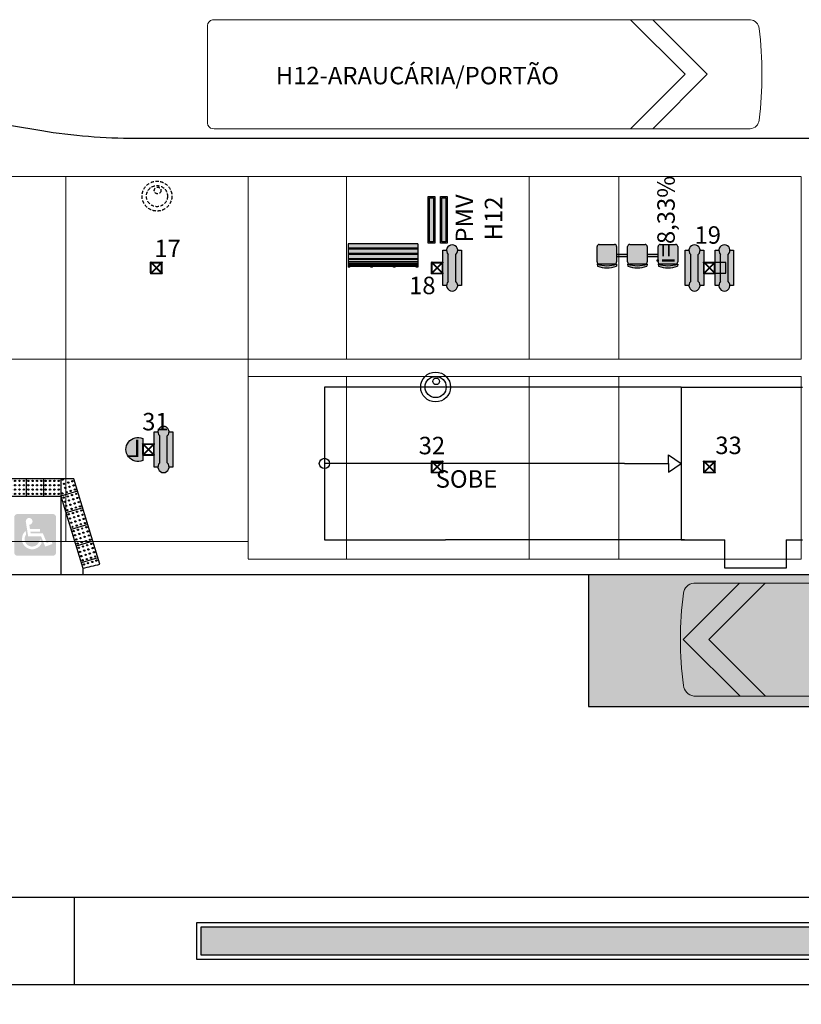
# Model space of a CAD drawing. Units: millimetres. Extents: x 213265 to 256297, y 82928 to 119032.
# Drawn here: x 217471 to 219262, y 89043 to 91299 of the extents above; entities that cross this region are included whole.
import ezdxf

# ---------------------------------------------------------------- set-up
doc = ezdxf.new("R2010")
doc.units = ezdxf.units.MM
doc.header["$LTSCALE"] = 30
doc.linetypes.add('DASHED2', pattern=[0.375, 0.25, -0.125])
doc.layers.get('0').update_dxf_attribs({"linetype": 'CONTINUOUS'})
for name, color, linetype in [('#comunicação visual', 2, 'CONTINUOUS'), ('#estrutura metálica', 4, 'CONTINUOUS'), ('#hachura', 1, 'CONTINUOUS'), ('#meio-fio', 2, 'CONTINUOUS'), ('#mobiliário', 2, 'CONTINUOUS'), ('#piso', 2, 'CONTINUOUS'), ('#plataforma', 3, 'CONTINUOUS'), ('#projeção', 1, 'DASHED2'), ('#texto', 4, 'CONTINUOUS'), ('#vista', 2, 'CONTINUOUS'), ('N_Mobiliário', 2, 'CONTINUOUS')]:
    doc.layers.add(name, color=color, linetype=linetype)
doc.layers.add('#ônibus', color=3, linetype='CONTINUOUS', lineweight=9)
doc.styles.add('COTA', font='romans.shx')
doc.styles.add('RS-80', font='ROMANS.shx', dxfattribs={"height": 30})

# ---------------------------------------------------------------- blocks, each defined once
blk = doc.blocks.new('grd')
at = {"color": 0}
for p, q in [((-0.6000000014125052, 2.200000000292096), (-0.6000000011726192, 1.799999999919567)), ((-0.200000001389222, 2.200000000531982), (-0.2000000011493361, 1.800000000159453)), ((0.1999999985176457, 2.200000001703191), (0.1999999987575316, 1.800000000399339)), ((0.5999999985409288, 2.200000001943077), (0.5999999987808148, 1.800000000639225)), ((-0.9828097633866492, 1.916002957957918), (-0.6000000011726192, 1.799999999919567)), ((0.9828097608557071, 1.916002959136729), (0.5999999987808148, 1.800000000639225)), ((-0.6000000011726192, 1.799999999919567), (-0.6000000000931323, 1.058323e-10)), ((0.5999999987808148, 1.800000000639225), (0.5999999998603017, -1.058323e-10)), ((-1.098812721075753, 1.533193195976718), (-0.7160029588617237, 1.417190237938368)), ((1.098812719003965, 1.533193197294667), (0.7160029569290727, 1.417190238797163)), ((-1.214815678997688, 1.150383433995519), (-0.8320059165508281, 1.034380475957169)), ((1.214815677385053, 1.150383435452605), (0.8320059150773307, 1.034380476955101)), ((-1.330818636686793, 0.7675736720143203), (-0.9480088742399326, 0.6515707139759697)), ((1.330818635533311, 0.7675736736105438), (0.9480088732255884, 0.6515707151130399)), ((-1.446821594375897, 0.3847639100331209), (-1.064011831929037, 0.2687609519947705)), ((1.446821593681569, 0.384763911768482), (1.064011831373846, 0.268760953270978))]:
    blk.add_line(p, q, dxfattribs=at)
blk.add_lwpolyline([(1.100000000003174, 0.1499999996352316, 0.0171345574071734), (1.490290930000699, 0.2413151017014463), (0.8967500506745038, 2.200000002121042), (-0.8967500537789108, 2.200000000114131), (-1.490290930988632, 0.2413150989826243, 0.0171345573047486), (-1.099999999950258, 0.1499999992471813)], format="xyb", dxfattribs=at)
blk.add_lwpolyline([(-1.099999999950258, 0.1499999992471813), (-0.6000000011726192, 1.799999999919567), (0.5999999987808148, 1.800000000639225), (1.099999999770344, 0.1500000005665542), (1.099999999860301, 1.940252e-10), (-1.099999999860301, -1.940252e-10)], close=True, dxfattribs=at)
for centre in [(-0.8914574337582024, 2.045056249877396), (-0.8624566944814455, 2.140758689441374), (-0.7957549932629027, 2.016055510367809), (-0.7667542539861456, 2.111757949931786), (-0.6710518134908459, 2.082757210422198), (-0.6420510740976737, 2.178459649986176), (-0.5500000013359533, 2.149999998645701), (-0.5500000012759818, 2.04999999901823), (-0.4500000013592364, 2.149999998705673), (-0.4500000012992649, 2.049999999078202), (-0.3500000013825194, 2.149999998765644), (-0.3500000013225479, 2.049999999138173), (-0.2500000014058025, 2.149999998825616), (-0.250000001345831, 2.049999999198145), (-0.1500000013126702, 2.149999998885587), (-0.1500000012526987, 2.049999999258116), (-0.0500000013359532, 2.149999998945559), (-0.0500000012759818, 2.049999999318088), (0.0499999986407638, 2.14999999900553), (0.0499999987007351, 2.049999999378059), (0.1499999986174807, 2.149999999065502), (0.1499999986774521, 2.049999999438031), (0.2499999985941976, 2.150000000056796), (0.249999998654169, 2.050000000429325), (0.3499999985709146, 2.150000000116767), (0.3499999986308859, 2.050000000489296), (0.4499999985476315, 2.150000000176739), (0.4499999986076029, 2.050000000549268), (0.5499999985243484, 2.150000000236711), (0.5499999985843198, 2.05000000060924), (0.6420510712519335, 2.178459650756271), (0.6710518107598941, 2.082757211227078), (0.7667542512204096, 2.111757950851454), (0.7957549906119548, 2.016055511322261), (0.8624566916809248, 2.14075869047583), (0.8914574310724702, 2.045056250946637), (-0.9494589127773776, 1.853651367024151), (-0.9204581733842054, 1.949353808450774), (-0.8537564722820778, 1.824650627514564), (-0.8247557328889055, 1.920353068941186), (-0.7580540317867781, 1.795649888004976), (-0.7290532923936058, 1.891352329431598), (-0.7000525527676028, 1.987054770858221), (-0.633350851898306, 1.862351589922011), (-0.5500000012160103, 1.94999999939076), (-0.5500000011560388, 1.849999999763289), (-0.4500000012392933, 1.949999999450731), (-0.4500000011793218, 1.84999999982326), (-0.3500000012625763, 1.949999999510702), (-0.3500000012026049, 1.849999999883231), (-0.2500000012858594, 1.949999999570674), (-0.2500000012258879, 1.849999999943203), (-0.1500000011927272, 1.949999999630645), (-0.1500000011327557, 1.850000000003174), (-0.0500000012160102, 1.949999999690617), (-0.0500000011560389, 1.850000000063146), (0.0499999987607067, 1.949999999750588), (0.0499999988206781, 1.850000000123117), (0.1499999987374236, 1.94999999981056), (0.149999998797395, 1.850000000183089), (0.2499999987141406, 1.950000000801854), (0.2499999987741119, 1.850000001174383), (0.3499999986908575, 1.950000000861825), (0.3499999987508289, 1.850000001234354), (0.4499999986675745, 1.950000000921797), (0.4499999987275459, 1.850000001294326), (0.5499999986442914, 1.950000000981768), (0.5499999987042627, 1.850000001354297), (0.633350849431715, 1.862351590681671), (0.7000525501514393, 1.987054771697885), (0.7290532898922307, 1.891352330306047), (0.7580540294001912, 1.795649888914209), (0.8247557303527459, 1.920353069930423), (0.8537564698607067, 1.824650628538585), (0.9204581708132618, 1.949353809554799), (0.9494589103212224, 1.853651368162961), (-1.036461131073309, 1.566544046469575), (-1.007460391447307, 1.662246487896197), (-0.9784596521705498, 1.757948927460174), (-0.9117579509520068, 1.633245748386609), (-0.8827572116752499, 1.728948187950587), (-0.8160555104567073, 1.604245008877022), (-0.7870547711799503, 1.699947448440999), (-0.7203530699614075, 1.575244269367434), (-0.6913523306846506, 1.670946708931411), (-0.6623515912914782, 1.766649148495389), (0.6623515889396759, 1.766649149289833), (0.6913523284476364, 1.67094670976064), (0.7203530678391818, 1.575244270231447), (0.787054768908152, 1.699947449385016), (0.8160555082996971, 1.604245009855823), (0.8827572093686672, 1.728948189009392), (0.9117579487602128, 1.633245749480199), (0.9784596498291828, 1.757948928633768), (1.007460389220728, 1.662246489104575), (1.036461128961519, 1.566544047712737), (-1.094462609976069, 1.375139165478975), (-1.065461870582897, 1.470841605042952), (-0.99876016948077, 1.346138425969387), (-0.9697594300875976, 1.441840865533364), (-0.9407586905780101, 1.537543306959987), (-0.8740569895922977, 1.412840126023777), (-0.8450562500827102, 1.508542567450399), (-0.778354549096998, 1.383839386514189), (-0.7493538095874105, 1.479541827940812), (0.749353807579973, 1.479541828839609), (0.7783545472043489, 1.383839387447771), (0.8450562480404887, 1.508542568463985), (0.8740569876648645, 1.412840127072147), (0.940758688501004, 1.537543308088361), (0.96975942812538, 1.441840866696523), (0.9987601676333407, 1.34613842716733), (1.065461868585895, 1.470841606320899), (1.094462608093856, 1.375139166791706), (-1.152464088878829, 1.183734284488375), (-1.123463349252826, 1.279436725914997), (-1.056761648383529, 1.154733544978787), (-1.027760908757527, 1.25043598640541), (-0.96105920788823, 1.1257328054692), (-0.932058468262227, 1.221435246895822), (-0.90305772898547, 1.3171376864598), (-0.8363560277669272, 1.192434507386235), (-0.8073552884901701, 1.288136946950212), (0.8073552867123098, 1.288136947918578), (0.836356026103855, 1.192434508389385), (0.9030577271728252, 1.317137687542954), (0.9320584665643704, 1.221435248013761), (0.961059206305162, 1.125732806621923), (1.027760907024886, 1.250435987638137), (1.056761646765677, 1.154733546246299), (1.123463347485401, 1.279436727262513), (1.152464087226192, 1.183734285870675), (-1.239466307174761, 0.8966269639337987), (-1.210465567898004, 0.9923294034977757), (-1.181464828504832, 1.088031843061753), (-1.114763127402705, 0.9633286639881882), (-1.085762388009532, 1.059031103552165), (-1.019060686907405, 0.9343279244786008), (-0.9900599475142329, 1.030030364042577), (-0.9233582464121054, 0.9053271849690129), (-0.894357507018933, 1.00102962453299), (-0.8653567673929302, 1.096732065959612), (0.8653567658446464, 1.096732066997547), (0.8943575055854376, 1.001029625605709), (0.9233582450933984, 0.9053271860765164), (0.9900599460459532, 1.030030365230085), (1.019060685553913, 0.9343279257008924), (1.085762386506468, 1.059031104854461), (1.114763126014429, 0.9633286653252684), (1.181464826966983, 1.088031844478837), (1.210465566474944, 0.9923294049496444), (1.23946630586649, 0.8966269654204516), (-1.297467786077521, 0.705222081080554), (-1.268467046800764, 0.8009245225071762), (-1.201765345582221, 0.6762213415709663), (-1.172764606305464, 0.7719237829975887), (-1.143763866679462, 0.8676262244242109), (-1.077062165810165, 0.742923043488001), (-1.048061426184162, 0.8386254849146233), (-0.9813597253148652, 0.7139223039784134), (-0.9523589856888623, 0.8096247454050358), (0.9523589844849436, 0.8096247465473236), (0.9813597242257348, 0.7139223051554856), (1.048061424945458, 0.8386254861716995), (1.07706216468625, 0.7429230447798617), (1.143763865405974, 0.8676262257960756), (1.172764605146765, 0.7719237844042377), (1.201765344538311, 0.6762213430123996), (1.268467045607281, 0.8009245240286135), (1.297467784998826, 0.7052220826367755), (-1.35546926474745, 0.5138172019525993), (-1.326468525470694, 0.6095196415165766), (-1.259766824252151, 0.4848164624430118), (-1.230766084975394, 0.5805189020069891), (-1.164064383756851, 0.4558157229334242), (-1.135063644480094, 0.5515181624974014), (-1.106062905086922, 0.6472206020613787), (-1.039361203984794, 0.5225174229878138), (-1.010360464591622, 0.6182198625517911), (1.01036046361728, 0.6182198637636476), (1.039361203125241, 0.5225174242344547), (1.106062904077795, 0.6472206033880236), (1.135063643585756, 0.5515181638588307), (1.164064382977301, 0.4558157243296379), (1.230766084046271, 0.5805189034832066), (1.259766823437816, 0.4848164639540138), (1.326468524506787, 0.6095196431075826), (1.355469263898332, 0.5138172035783897), (-1.413470743999456, 0.3224123190993546), (-1.384470004373453, 0.4181147605259771), (-1.317768303504156, 0.293411579589767), (-1.288767563878154, 0.3891140210163894), (-1.222065863008857, 0.2644108400801794), (-1.193065123382854, 0.3601132815068018), (-1.126363422513557, 0.2354101005705917), (-1.097362682887554, 0.3311125419972142), (-1.068361943261551, 0.4268149834238367), (1.068361942516786, 0.4268149847052619), (1.097362682257577, 0.3311125433134238), (1.126363421998368, 0.2354101019215857), (1.193065122718092, 0.3601132829377998), (1.222065862458884, 0.2644108415459617), (1.288767563178608, 0.3891140225621758), (1.317768302919399, 0.2934115811703377), (1.384470003639123, 0.4181147621865518), (1.413470743379915, 0.3224123207947136)]:
    blk.add_circle(centre, 0.015, dxfattribs=at)
blk = doc.blocks.new('árvore sem base')
at = {"color": 2}
for points in [[(-13.1349999991362, -11.3884773808968), (-13.1349999991362, 11.40017243672628)], [(-12.17752120297519, -11.2794554514694), (-0.8980256121139973, 1.53668224811554e-06)], [(-12.17125913355267, 11.27327363900258), (11.25943839049432, -12.15750407292217)], [(-11.86499999914668, -10.96693531720666), (-11.86499999914668, 10.96701345648034)], [(-11.40010495888419, 13.13500000085332), (11.41486843398889, 13.13500000085332)], [(-11.27323198475642, 12.17129771443433), (12.18612641000072, -11.28814096630958)], [(-10.96693531941855, 11.86500000084925), (10.96701345872134, 11.86500000084925)], [(-0.2999999999883585, 5.133770173415542e-07), (0.3000000000174623, -5.133479135110974e-07)], [(1.536711351945996e-06, 0.8980256120994454), (11.26817651567399, 12.16616202711884)], [(5.133624654263258e-07, 0.3000000000029104), (-5.133333615958691e-07, -0.3000000000029104)], [(0.8980256121431012, -1.53668224811554e-06), (12.1518845121609, 11.25381884837407)], [(11.8650000008638, -10.96701345816837), (11.8650000008638, 10.96693531890924)], [(13.13500000085332, -11.43968018393207), (13.13500000085332, 11.37531688845775)], [(-11.42262469406705, -13.13499999915075), (11.36135226592887, -13.13499999915075)], [(-11.29209163997439, -12.19007706957927), (-1.53668224811554e-06, -0.8980256120994454)], [(-10.96701345700421, -11.86499999914668), (10.96693531775963, -11.86499999914668)]]:
    blk.add_lwpolyline(points, dxfattribs=at)
at = {"color": 4}
blk.add_circle((-12.4999572216766, 12.50000000084401), 1.27, dxfattribs=at)
at = {"color": 4, "lineweight": 0}
for centre in [(12.50000904142507, 12.47517437078932), (-12.52332447987283, -12.50147021966404), (12.47516202070983, -12.52481328173599)]:
    blk.add_circle(centre, 1.27, dxfattribs=at)
blk = doc.blocks.new('lixeira')
h = blk.add_hatch(color=255)
h.dxf.hatch_style = 1
edge = h.paths.add_edge_path()
edge.add_line((29704.25774587586, 6665.44078858076), (29704.25774587586, 6615.44078858076))
edge.add_arc((29715.47626619576, 6640.44078858076), 27.40173713778055, 245.8322797117736, 474.1677202882265)
at = {"layer": 'N_Mobiliário'}
blk.add_lwpolyline([(29704.25774587586, 6665.44078858076), (29704.25774587586, 6615.44078858076, 1.544810298307244), (29704.25774587586, 6665.44078858076, -1)], format="xyb", dxfattribs=at)
at = {"layer": 'N_Mobiliário', "insert": (29709.1482890443, 6662.763740594103), "char_height": 40, "width": 1, "attachment_point": 1, "style": 'RS-80'}
blk.add_mtext('L', dxfattribs=at)
blk = doc.blocks.new('TELEFONE')
h = blk.add_hatch(color=255)
h.dxf.hatch_style = 1
h.paths.add_polyline_path([(64915.39044995129, 24437.09906753153), (64891.01711965026, 24437.09906753153), (64891.01711965026, 24434.54725399581, -0.2060288112536482), (64893.81781065201, 24433.34204955766), (64912.58975894954, 24433.34204955766, -0.2060288112536481), (64915.39044995129, 24434.54725399581)])
h.paths.add_polyline_path([(64912.58975894954, 24433.34204955766), (64893.81781065201, 24433.34204955766, 2.510767267692398), (64893.81781065201, 24428.03892243071), (64912.58975894954, 24428.03892243071, 2.5107672676924)])
h.paths.add_polyline_path([(64915.39044995129, 24426.83371799256, -0.2060288112536481), (64912.58975894954, 24428.03892243071), (64893.81781065201, 24428.03892243071, -0.206028811253648), (64891.01711965026, 24426.83371799256), (64891.01711965026, 24424.28190445685), (64915.39044995129, 24424.28190445685)])
at = {"color": 0}
for p, q in [((64893.81781065201, 24433.34204955766), (64912.58975894954, 24433.34204955766)), ((64893.81781065201, 24428.03892243071), (64912.58975894954, 24428.03892243071))]:
    blk.add_line(p, q, dxfattribs=at)
for points in [[(64891.01711965026, 24434.54725399581), (64891.01711965026, 24437.09906753153), (64915.39044995129, 24437.09906753153), (64915.39044995129, 24434.54725399581)], [(64915.39044995129, 24426.83371799256), (64915.39044995129, 24424.28190445685), (64891.01711965026, 24424.28190445685), (64891.01711965026, 24426.83371799256)]]:
    blk.add_lwpolyline(points, dxfattribs=at)
for centre, start, end in [((64891.01711965026, 24430.69048599419), 43.43326407842073, 316.5667359215792), ((64915.39044995129, 24430.69048599419), 223.4332640784207, 136.5667359215793)]:
    blk.add_arc(centre, 3.856768001626838, start, end, dxfattribs=at)
blk = doc.blocks.new('CAMERA')
at = {"color": 0}
for centre, radius in [((0, 0), 34.18616207355042), ((0, 0), 24.18616207355042), ((1.492540102561179, 13.0422691038184), 7.611575046712946)]:
    blk.add_circle(centre, radius, dxfattribs=at)
blk = doc.blocks.new('banco')
h = blk.add_hatch(color=256)
h.dxf.hatch_style = 1
h.set_gradient(color1=(255, 191, 127), color2=(255, 127, 0), tint=1, name='INVSPHERICAL')
h.paths.add_polyline_path([(218801.8713354965, 90813.60618060555, 0.4142135623730951), (218796.8713354965, 90818.60618060555), (218761.8713354965, 90818.60618060555, 0.4142135623730951), (218756.8713354965, 90813.60618060555), (218756.8713354965, 90778.60618060555, 0.4142135623730951), (218761.8713354965, 90773.60618060555), (218796.8713354965, 90773.60618060555, 0.4142135623730951), (218801.8713354965, 90778.60618060555)])
h.paths.add_polyline_path([(218801.1258647759, 90768.6021087427), (218801.8713354965, 90773.60618060555, -0.1695964835106101), (218756.8713354965, 90773.60618060555), (218757.6168062172, 90768.6021087427, 0.1756081570647581)])
h.paths.add_polyline_path([(218801.8713354965, 90773.60618060555), (218796.8713354965, 90773.60618060555), (218761.8713354965, 90773.60618060555), (218756.8713354965, 90773.60618060555, 0.169596483510615)], flags=17)
at = {"color": 0}
for p, q in [((218761.8713354965, 90818.60618060555), (218796.8713354965, 90818.60618060555)), ((218756.8713354965, 90778.60618060555), (218756.8713354965, 90813.60618060555)), ((218801.8713354965, 90813.60618060555), (218801.8713354965, 90778.60618060555)), ((218756.8713354965, 90773.60618060555), (218757.6168062172, 90768.6021087427)), ((218756.8713354965, 90773.60618060555), (218761.8713354965, 90773.60618060555)), ((218796.8713354965, 90773.60618060555), (218761.8713354965, 90773.60618060555)), ((218801.8713354965, 90773.60618060555), (218801.1258647759, 90768.6021087427))]:
    blk.add_line(p, q, dxfattribs=at)
blk.add_lwpolyline([(218796.8713354965, 90773.60618060555), (218801.8713354965, 90773.60618060555)], dxfattribs=at)
for centre, radius, start, end in [((218761.8713354965, 90813.60618060555), 5, 90, 180), ((218796.8713354965, 90813.60618060555), 5, 0, 90), ((218761.8713354965, 90778.60618060555), 5, 180, 270), ((218779.3713354965, 90838.03214270459), 68.24188297802307, 250.7488531565944, 289.2511468434067), ((218796.8713354965, 90778.60618060555), 5, 270, 0), ((218779.3713354965, 90828.63251554965), 63.85067960149885, 250.0798971372487, 289.9201028627513)]:
    blk.add_arc(centre, radius, start, end, dxfattribs=at)
blk = doc.blocks.new('bancos laranjados')
h = blk.add_hatch(color=255)
h.dxf.hatch_style = 1
h.paths.add_polyline_path([(218863.8578975258, 90761.58617533513), (218838.8578975258, 90761.58617533513), (218838.8578975258, 90756.58617533513), (218863.8578975258, 90756.58617533513)])
h.paths.add_polyline_path([(218933.8578975258, 90761.58617533513), (218908.8578975258, 90761.58617533513), (218908.8578975258, 90756.58617533513), (218933.8578975258, 90756.58617533513)])
for points in [[(218838.8578975258, 90761.58617533513), (218863.8578975258, 90761.58617533513)], [(218838.8578975258, 90756.58617533513), (218863.8578975258, 90756.58617533513)], [(218908.8578975258, 90761.58617533513), (218933.8578975258, 90761.58617533513)], [(218908.8578975258, 90756.58617533513), (218933.8578975258, 90756.58617533513)]]:
    blk.add_lwpolyline(points)
at = {"color": 0}
for p in [(36.98656202922575, -34.52000527041673), (106.9865620292258, -34.52000527041673), (176.9865620292258, -34.52000527041673)]:
    blk.add_blockref('banco', p, dxfattribs=at)
blk = doc.blocks.new('PlacaPMV')
at = {"layer": 'N_Mobiliário'}
h = blk.add_hatch(color=140, dxfattribs=at)
h.dxf.hatch_style = 1
h.paths.add_polyline_path([(-7.706482224431966, 0), (-7.706482224431966, -107), (7.706482224435604, -107), (7.706482224435604, 0)])
h.paths.add_polyline_path([(-4.706482224431966, -3), (4.706482224435604, -3), (4.706482224435604, -104), (-4.706482224431966, -104)], flags=16)
h = blk.add_hatch(color=0, dxfattribs=at)
h.dxf.hatch_style = 1
h.paths.add_polyline_path([(-4.706482224431966, -104), (4.706482224435604, -104), (4.706482224435604, -3), (-4.706482224431966, -3)])
for points in [[(-7.706482224431966, 0), (7.706482224435604, 0), (7.706482224435604, -107), (-7.706482224431966, -107)], [(-4.706482224431966, -3), (4.706482224435604, -3), (4.706482224435604, -104), (-4.706482224431966, -104)]]:
    blk.add_lwpolyline(points, close=True, dxfattribs=at)
blk = doc.blocks.new('sbiarticuladoexpressoplanta')
h = blk.add_hatch(color=255)
h.dxf.hatch_style = 1
edge = h.paths.add_edge_path()
edge.add_line((9.730035214813142, 1.287785420566252), (0.2123800194804062, 1.287786056303048))
edge.add_arc((0.212474653982778, 0.5661455851564564), 0.7216404773516824, 90.00751365502342, 96.256352575457)
edge.add_arc((0.1502200139396549, 1.134164693303759), 0.1502200139396548, 96.26291323038687, 180.0000001042355)
edge.add_line((0, 1.134164693030471), (0, 0))
edge.add_line((0, 0), (0, -1.136310887650325))
edge.add_arc((0.1636395779559838, -1.131177255197689), 0.1637200832389578, 181.7968699260486, 259.5101127218859)
edge.add_arc((0.2479256546956224, -0.7126068715952195), 0.5906778927606284, 258.8629480187536, 266.54998751766)
edge.add_line((0.2123800194804062, -1.302214267082491), (1.438853953509351, -1.302214267082491))
edge.add_line((1.438853953509351, -1.302214267082491), (9.730035214813142, -1.302214267082491))
edge.add_line((9.730035214813142, -1.302214267082491), (9.730035214813142, 1.287785420566252))
h.paths.add_polyline_path([(11.62000002531931, 1.287785496294418), (15.81960472554147, 1.287785496294418), (15.81960472554147, -1.302214267082491), (11.62000002531931, -1.302214267082491)])
edge = h.paths.add_edge_path()
edge.add_line((17.70956953604855, -1.302214267082491), (17.70956953604855, 1.287786056303048))
edge.add_line((17.70956953604855, 1.287786056303048), (24.68611854913433, 1.287786056303048))
edge.add_arc((24.6610278538413, 1.02897622412615), 0.2600232147746084, 5.5155948894184235, 84.46268183168468, ccw=False)
edge.add_arc((17.02454004265455, -0.0008665394154564465), 7.965459960024327, -0.0014857733289090902, 7.609813812993309, ccw=False)
edge.add_arc((17.02454004265467, -0.001279654240341155), 7.96545996002421, -7.609813812993309, 0.001485773329022777, ccw=False)
edge.add_arc((24.63391663465467, -1.018289480744431), 0.2884216458182474, 280.13081185642375, 352.4641477580583, ccw=False)
edge.add_line((24.68464888750623, -1.302214267082491), (24.15090512297047, -1.302214267082491))
edge.add_line((24.15090512297047, -1.302214267082491), (22.70036706340761, -1.302214267082491))
edge.add_line((22.70036706340761, -1.302214267082491), (17.70956953604855, -1.302214267082491))
at = {"color": 0}
blk.add_lwpolyline([(17.70956953604855, -1.302214267082491), (17.70956953604855, 1.287786056303048), (24.68611854913433, 1.287786056303048, -0.3587760696963351), (24.91984718037111, 1.053968791748957, -0.03322277468882845), (24.99000000000069, -0.001073096827894915, -0.03322277468882893), (24.91984718037111, -1.056114985404747, -0.3265284604966354), (24.68464888750623, -1.302214267082491), (24.15090512297047, -1.302214267082491), (24.15090512297047, -1.302214267082491), (22.70036706340761, -1.302214267082491), (22.70036706340761, -1.302214267082491), (17.70956953604855, -1.302214267082491)], format="xyb", dxfattribs=at)
for points in [[(23.05174376659397, 1.287786004199006), (24.34018976099469, -0.0006599888433811429), (23.03863548309801, -1.302214267082491)], [(23.62468563582752, -1.302214267082491), (24.92623991406526, -0.0006599888433811429), (23.63779390208128, 1.287786022882301)]]:
    blk.add_lwpolyline(points, dxfattribs=at)
blk = doc.blocks.new('spadronalimentadorplanta')
at = {"color": 0}
for points in [[(4.585306384770774, -1.209785394768005), (0.182574418526201, -1.209785525409643, -0.02714793423055533), (0.1153409092503352, -1.206082201176287, -0.382548400827778), (9.094947017729282e-13, -1.077390586549882), (0, 0), (9.094947017729282e-13, 1.157819220972669, -0.3825484008277775), (0.1153409092503352, 1.286510835599074, -0.02733391810360987), (0.1830357147136965, 1.2902143312931), (4.585306384770774, 1.290214573332378)], [(4.585306384770774, 1.290214895908321), (12.43882206299259, 1.290214895908321, -0.3587760696963351), (12.64025667615442, 1.088703895793515, -0.03829968516741394), (12.69930107216805, 0.04021464686957188, -0.03829969737970886), (12.64025667615442, -1.00827526053763, -0.3607803584547938), (12.43755546283319, -1.209786260653345), (11.96633831552026, -1.209786260653345), (11.96633831552026, -1.209786260653345), (10.73865974167165, -1.20978527112311), (4.585306384770774, -1.20978527112311)]]:
    blk.add_lwpolyline(points, format="xyb", dxfattribs=at)
for points in [[(10.19801318228656, 1.290214620305051), (9.693103132262877, 1.290214620305051)], [(10.20071655587799, 1.290214620305051), (9.695640282605382, 1.290214620305051), (10.9456402850692, 0.04021461784122948), (9.695640282606291, -1.209785384622592), (10.20071655587799, -1.209785384622592), (11.45071655834181, 0.04021461784122948), (10.20071655587799, 1.290214620305051)]]:
    blk.add_lwpolyline(points, dxfattribs=at)
blk = doc.blocks.new('banco com encosto')
h = blk.add_hatch(color=255)
h.dxf.hatch_style = 1
h.paths.add_polyline_path([(-76.00000000000728, 2), (-79.99999999999636, 2), (-79.9999999999965, 0), (-76.00000000001091, 0)])
h.paths.add_polyline_path([(-24.00000000000727, 2), (-28.00000000001091, 2), (-28.00000000001091, 0), (-24.00000000001091, 0)])
h.paths.add_polyline_path([(27.99999999999271, 2), (23.99999999998909, 2), (23.99999999998909, 0), (27.99999999999272, 0)])
h.paths.add_polyline_path([(79.99999999999633, 2), (75.99999999998909, 2), (75.99999999998909, 0), (79.99999999999662, 0)])
h.paths.add_polyline_path([(79.99999999999662, 1.110223024625157e-16), (75.99999999998909, 0), (-79.9999999999965, 0), (-79.99999999999669, -2.835580244060111), (79.99999999999704, -2.835580244060111)])
h.paths.add_polyline_path([(79.99999999999699, -2.835580244060111), (-79.99999999999669, -2.835580244060111), (-79.99999999999694, -6.598196125736649), (79.99999999999753, -6.598196125736648)])
h.paths.add_polyline_path([(79.9999999999975, -6.598196125736648), (-79.99999999999694, -6.59819612573665), (-79.99999999999721, -10.4554518623172), (79.99999999999807, -10.45545186231539)])
h.paths.add_polyline_path([(79.99999999999807, -10.45545186231539), (-79.99999999999721, -10.45545186231721), (-79.99999999999756, -15.45545186231357), (79.99999999999875, -15.45545186231175)])
h.paths.add_polyline_path([(-76.00000000002547, -15.45545186231352), (-79.99999999999756, -15.45545186231357), (-79.99999999999768, -17.45545186232217), (-76.00000000003274, -17.45545186232217)])
h.paths.add_polyline_path([(-24.00000000002547, -15.45545186231293), (-28.0000000000291, -15.45545186231297), (-28.00000000003638, -17.45545186232217), (-24.00000000002547, -17.45545186232217)])
h.paths.add_polyline_path([(27.99999999997453, -15.45545186231234), (23.99999999996726, -15.45545186231239), (23.99999999996726, -17.45545186232217), (27.99999999996726, -17.45545186232217)])
h.paths.add_polyline_path([(79.99999999999872, -15.45545186231175), (75.99999999996723, -15.45545186231179), (75.99999999996726, -17.45545186232217), (79.99999999999903, -17.45545186232217)])
h.paths.add_polyline_path([(79.99999999999903, -17.45545186232217), (-79.99999999999768, -17.45545186232217), (-79.99999999999837, -27.45545186231357), (80.0000000000004, -27.45545186231539)])
h.paths.add_polyline_path([(-76.00000000004366, -27.45545186231361), (-79.99999999999837, -27.45545186231357), (-79.99999999999851, -29.45545186232217), (-76.00000000004366, -29.45545186232217)])
h.paths.add_polyline_path([(-24.00000000003638, -27.4554518623142), (-28.00000000004729, -27.45545186231416), (-28.00000000004729, -29.45545186232217), (-24.00000000003638, -29.45545186232217)])
h.paths.add_polyline_path([(27.99999999995997, -27.45545186231479), (23.99999999995271, -27.45545186231475), (23.99999999995271, -29.45545186232217), (27.99999999995271, -29.45545186232217)])
h.paths.add_polyline_path([(80.0000000000004, -27.45545186231539), (75.9999999999527, -27.45545186231535), (75.99999999994543, -29.45545186232217), (80.00000000000065, -29.45545186232217)])
h.paths.add_polyline_path([(80.00000000000065, -29.45545186232217), (75.99999999994543, -29.45545186232217), (-79.99999999999851, -29.45545186232217), (-79.99999999999919, -39.45545186231357), (80.00000000000202, -39.45545186231539)])
h.paths.add_polyline_path([(-76.00000000005821, -39.45545186231362), (-79.99999999999919, -39.45545186231357), (-79.99999999999932, -41.45545186232217), (-76.00000000006548, -41.45545186232217)])
h.paths.add_polyline_path([(80.0000000000023, -41.45545186232217), (-79.99999999999932, -41.45545186232216), (-80, -51.45545186231356), (80.00000000000367, -51.45545186231175)])
h.paths.add_polyline_path([(-24.00000000004366, -39.45545186231421), (-28.00000000006185, -39.45545186231416), (-28.00000000006185, -41.45545186232218), (-24.00000000005093, -41.45545186232218)])
h.paths.add_polyline_path([(27.99999999994178, -39.4554518623148), (23.99999999993814, -39.45545186231475), (23.99999999993088, -41.45545186232217), (27.99999999993452, -41.45545186232217)])
h.paths.add_polyline_path([(80.00000000000199, -39.45545186231539), (75.99999999993815, -39.45545186231534), (75.99999999993815, -41.45545186232217), (80.0000000000023, -41.45545186232217)])
for p, q in [((-80, -51.45545186231357), (-79.99999999999636, 2)), ((-76.00000000000728, 2), (-79.99999999999636, 2)), ((79.99999999999636, 0), (-79.99999999999636, 0)), ((-76.00000000000728, 2), (-76.00000000001091, 0)), ((-28.00000000001091, 2), (-28.00000000001091, 0)), ((-24.00000000000728, 2), (-28.00000000001091, 2)), ((-24.00000000000728, 2), (-24.00000000001091, 0)), ((23.99999999998909, 2), (23.99999999998909, 0)), ((27.99999999999272, 2), (23.99999999998909, 2)), ((27.99999999999272, 2), (27.99999999999272, 0)), ((79.99999999999636, 2), (75.99999999998909, 2)), ((75.99999999998909, 2), (75.99999999998909, 0)), ((80.00000000000364, -51.45545186231539), (79.99999999999636, 2)), ((79.99999999999636, -2.835580244060111), (-79.99999999999636, -2.835580244060111)), ((-79.99999999999636, -6.598196125736649), (80, -6.598196125736649)), ((80, -6.598196125736649), (-79.99999999999636, -6.598196125736649)), ((80, -10.45545186231539), (-79.99999999999636, -10.4554518623172)), ((80, -15.45545186231175), (-79.99999999999636, -15.45545186231357)), ((80, -17.45545186232217), (-79.99999999999636, -17.45545186232217)), ((-76.00000000002547, -15.45545186231175), (-76.00000000003274, -17.45545186232217)), ((-28.0000000000291, -15.45545186231175), (-28.00000000003638, -17.45545186232217)), ((-24.00000000002547, -15.45545186231175), (-24.00000000002547, -17.45545186232217)), ((23.99999999996726, -15.45545186231357), (23.99999999996726, -17.45545186232217)), ((27.99999999997453, -15.45545186231357), (27.99999999996726, -17.45545186232217)), ((75.99999999996726, -15.45545186231175), (75.99999999996726, -17.45545186232217)), ((80, -27.45545186231539), (-79.99999999999636, -27.45545186231357)), ((80, -29.45545186232217), (-80, -29.45545186232217)), ((80.00000000000364, -39.45545186231539), (-79.99999999999636, -39.45545186231357)), ((80, -41.45545186232217), (-80, -41.45545186232217)), ((-76.00000000004366, -27.45545186231357), (-76.00000000004366, -29.45545186232217)), ((-76.00000000005821, -39.45545186231357), (-76.00000000006548, -41.45545186232217)), ((-28.00000000004729, -27.45545186231539), (-28.00000000004729, -29.45545186232217)), ((-28.00000000006185, -39.45545186231357), (-28.00000000006185, -41.45545186232217)), ((-24.00000000003638, -27.45545186231539), (-24.00000000003638, -29.45545186232217)), ((-24.00000000004366, -39.45545186231357), (-24.00000000005094, -41.45545186232217)), ((23.99999999995271, -27.45545186231357), (23.99999999995271, -29.45545186232217)), ((23.99999999993815, -39.45545186231357), (23.99999999993087, -41.45545186232217)), ((27.99999999995998, -27.45545186231357), (27.99999999995271, -29.45545186232217)), ((27.99999999994179, -39.45545186231357), (27.99999999993452, -41.45545186232217)), ((75.9999999999527, -27.45545186231539), (75.99999999994543, -29.45545186232217)), ((75.99999999993815, -39.45545186231539), (75.99999999993815, -41.45545186232217)), ((80.00000000000364, -51.45545186231175), (-80, -51.45545186231357))]:
    blk.add_line(p, q)

msp = doc.modelspace()

# ---------------------------------------------------------------- hatches: boundary and pattern name
at = {"layer": '#hachura'}
h = msp.add_hatch(dxfattribs=at)
h.set_pattern_fill('AR-CONC', color=256)
h.set_pattern_definition([(49.99999999999999, (0, 0), (182.184668996004, -15.93908553890309), [19.05, -209.55]), (355, (0, 0), (-35.24342142496934, 191.0568452390351), [15.24, -167.64058417]), (100.4514447, (15.182007, -1.3282535), (146.9412470903533, 175.1177519121951), [16.1900088, -178.0902446]), (46.18420000000001, (0, 50.8), (271.0790408921299, -42.04232793272715), [28.575, -314.325]), (96.63555760999996, (22.5899, 47.2965), (237.404134051503, 247.4261245977215), [24.28502314, -267.13560816]), (351.1841511700001, (0, 50.8), (237.404134064977, 247.4261245855326), [22.85996707, -251.45973192]), (21, (25.4, 38.1), (151.6143912691325, -102.2651981870876), [19.05, -209.55]), (326.0000000000001, (25.4, 38.1), (61.80202834764707, 184.1879661223193), [15.24, -167.64]), (71.45144499999999, (38.0345326, 29.5779001), (213.4164192787161, 81.92276888590524), [16.1900088, -178.0899376]), (37.50000000000001, (0, 0), (3.088603250591817, 84.55503887315311), [0, -165.608, 0, -170.18, 0, -168.275]), (7.499999999999999, (0, 0), (66.81966251030575, 100.1805748181195), [0, -97.02799999999999, 0, -161.798, 0, -64.135]), (327.5, (-56.642, 0), (135.5905951668714, -5.728743992673458), [0, -63.5, 0, -198.12, 0, -262.89]), (317.5, (-82.042, 0), (148.129181386018, 25.42649103333301), [0, -82.55, 0, -131.572, 0, -186.69])])
h.paths.add_polyline_path([(218774.5278730104, 89725.26183055852), (224260.6261971861, 89725.26183055852), (224260.6261971861, 90027.26183067771), (218774.5278730104, 90027.26183067771)])
at = {"layer": '#hachura', "ltscale": 2}
h = msp.add_hatch(dxfattribs=at)
h.set_pattern_fill('AR-SAND', color=256, scale=2, angle=229)
h.set_pattern_definition([(266.5, (0, 0), (75.97240173685461, -61.80167675600698), [0, -77.21600000000001, 0, -86.36, 0, -82.55]), (236.5, (0, 0), (49.21619241978922, -161.9078215504683), [0, -41.65600000000001, 0, -69.596, 0, -26.67]), (196.5, (40.99319236744285, 47.15727341063968), (-103.5706058628126, -119.5824795378066), [0, -25.4, 0, -91.44, 0, -119.38]), (186.5, (40.99319236744285, 47.15727341063968), (-66.53824176272228, -144.5036330142793), [0, -12.7, 0, -59.944, 0, -68.58])])
h.paths.add_polyline_path([(224536.45728101, 89220.88109396465), (217886.6349242805, 89220.87344383285), (217886.606698523, 89155.75263850334), (224536.4290550715, 89155.7603529115), (224536.3446629218, 89185.72431541841)])
at = {"layer": '#piso'}
h = msp.add_hatch(color=256, dxfattribs=at)
edge = h.paths.add_edge_path()
edge.add_ellipse((217466.2188194507, 90078.53938282876), major_axis=(5.656854249492383, 5.65685424949238), ratio=0.9999999999999979, start_angle=134.9999999999999, end_angle=225)
edge.add_line((217466.2188194507, 90070.53938282876), (217546.2188194507, 90070.53938282876))
edge.add_ellipse((217546.2188194507, 90078.53938282876), major_axis=(5.656854249492381, 5.656854249492379), ratio=0.9999999999999996, start_angle=224.9999999999999, end_angle=314.9999999999999)
edge.add_line((217554.2188194507, 90078.53938282876), (217554.2188194507, 90158.53938282873))
edge.add_ellipse((217546.2188194507, 90158.53938282876), major_axis=(5.656854249492384, 5.656854249492383), ratio=0.9999999999999988, start_angle=314.9999999999998, end_angle=404.9999999999998)
edge.add_line((217546.2188194507, 90166.53938282876), (217466.2188194507, 90166.53938282876))
edge.add_ellipse((217466.2188194507, 90158.53938282876), major_axis=(-5.656854249492391, 5.656854249492392), ratio=0.9999999999999966, start_angle=-45.00000000000016, end_angle=45.00000000000007)
edge.add_line((217458.2188194507, 90158.53938282876), (217458.2188194507, 90078.53938282882))
h.paths.add_polyline_path([(217484.685261671, 90149.39903354122), (217485.0832593587, 90151.68899067995), (217486.0302193741, 90153.7319147716), (217487.4241915708, 90155.32586610212), (217488.8201243473, 90156.32380119048), (217490.2650716173, 90156.91981743221), (217493.1530055776, 90157.21978613305), (217495.6449024298, 90156.57279481775), (217497.3388433272, 90155.42585566864), (217498.883780164, 90153.63192520467), (217499.8287795998, 90151.68899067995), (217500.1287483003, 90149.74605615568), (217500.0287587334, 90148.05407583796), (217499.1817882848, 90145.81117261283), (217497.5878369544, 90143.86823808856), (217495.3959088026, 90142.47426589149), (217492.7550078899, 90141.82531399687), (217494.2489696534, 90132.16161644776), (217517.0642361134, 90132.16161644776), (217517.0642361134, 90125.5348569191), (217495.3449337294, 90125.5348569191), (217495.8448815636, 90121.99797106431), (217523.8890141961, 90122.04698555765), (217532.8076914433, 90100.17867911316), (217543.8163466958, 90104.11552323576), (217545.9102458605, 90097.53973878024), (217529.0708264547, 90091.85993926726), (217519.6561225327, 90115.4221866088), (217490.1141069771, 90115.4221866088), (217485.0832593587, 90147.1561303161)], flags=16)
h.paths.add_polyline_path([(217484.2853034036, 90127.57778101033), (217485.5812466132, 90119.40804522474), (217484.4362680437, 90117.86310838805), (217483.4383329549, 90115.5711906691), (217482.342368879, 90112.28329844159), (217481.9953462647, 90108.94639172024), (217482.342368879, 90105.7094745663), (217483.4383329549, 90102.37256784494), (217485.0342448651, 90099.38268373805), (217487.0752083767, 90096.84177239184), (217489.567105229, 90094.7988483006), (217492.5550287562, 90093.20489697008), (217495.8938960572, 90092.10893289457), (217499.1817882848, 90091.75994970032), (217502.518695006, 90092.10893289457), (217505.857562307, 90093.20489697008), (217508.0494904588, 90094.20087147914), (217510.0924145501, 90095.74580831583), (217511.8843844345, 90097.5887532736), (217513.5273502585, 90099.73166693178), (217516.117276098, 90104.2645272956), (217517.7622025017, 90108.19941083844), (217521.1500842962, 90099.88067099256), (217518.9071810711, 90095.74580831583), (217515.9682720375, 90092.308912028), (217512.3823716891, 90089.519007055), (217508.2984840861, 90087.37609339633), (217503.7146486488, 90085.9311461266), (217499.1817882848, 90085.43315887207), (217494.6979424145, 90085.9311461266), (217490.1141069771, 90087.37609339633), (217486.0302193741, 90089.56802154834), (217482.5913625063, 90092.35792652181), (217479.7524430396, 90095.79482280964), (217477.5605148878, 90099.88067099256), (217476.7645195125, 90102.27257827797), (217476.3155467515, 90104.86250411755), (217476.1665426911, 90110.09137029004), (217476.7135444392, 90114.72422022081), (217477.5605148878, 90118.01211244836), (217478.8564580975, 90120.75300292752), (217480.4994239213, 90123.3429287671), (217482.342368879, 90125.63484648603)], flags=16)

# ---------------------------------------------------------------- linework, layer by layer
at = {"layer": '#meio-fio'}
msp.add_lwpolyline([(229477.4197431936, 89137.09362428552), (228606.0224618638, 89235.49790345643), (228299.8899424324, 89288.17401849243), (227906.2330468172, 89361.7938928506), (227454.9865938598, 89495.49635147069), (227144.1439356977, 89657.337462177), (226865.1102211956, 89843.02467147994, 0.1478561131823744), (226255.7019677186, 90027.26183067771), (216942.0278815651, 90027.26183067771), (216687.5648432398, 90045.04800616713), (216574.5632445315, 90066.94363807651), (216516.0111842403, 90101.5332547328), (216511.7061660239, 90169.44400845976), (216528.0158751258, 90237.56646453352), (216626.1271782095, 90497.0454456708), (216860.1393946212, 91074.82042120169, -0.3507812734446214), (216969.1044292251, 91135.94645570726), (217521.1264227108, 91044.86916572496, 0.0409016472344953), (217736.0062641973, 91027.26183067773), (225570.5145602798, 91027.26183064833, 0.0809286538309157), (225815.6495319438, 91090.38660806444)], format="xyb", dxfattribs=at)
for points in [[(217064.4314272978, 89288.24386809018), (225192.1303445785, 89288.24386809018)], [(217595.5716012646, 89288.24386809018), (217595.5716012646, 89088.24386809018)], [(217064.5490625465, 89088.24386809018), (225192.1310883499, 89088.24386809018)]]:
    msp.add_lwpolyline(points, dxfattribs=at)
at = {"layer": '#mobiliário'}
msp.add_lwpolyline([(219064.0278730402, 90742.76183067776), (219064.0278730403, 90717.76183067776), (219089.0278730403, 90717.76183067776), (219089.0278730403, 90742.76183067776), (219064.0206074606, 90742.76183067779)], dxfattribs=at)
at = {"layer": '#piso'}
msp.add_lwpolyline([(218774.5278730104, 89725.26183055852), (224260.6261971861, 89725.26183055852), (224260.6261971861, 90027.26183067771), (218774.5278730104, 90027.26183067771)], close=True, dxfattribs=at)
at = {"layer": '#plataforma', "linetype": 'Continuous'}
for p, q in [((218169.0278730254, 90457.26183067773), (218169.0278730254, 90107.26183067773)), ((218446.527873003, 90457.26183067773), (218169.0278730254, 90457.26183067773)), ((218987.0278730179, 90457.26183056162), (218987.0278730179, 90107.26183068668)), ((218987.0278730179, 90457.26183067773), (219264.5278729954, 90457.26183067773)), ((218169.0278730254, 90107.26183067773), (218446.527873003, 90107.26183067377)), ((218987.0278730179, 90107.26183068668), (219087.0278730179, 90107.26183055852)), ((219087.0278730179, 90042.26183055849), (219087.0278730179, 90107.26183055852)), ((219227.0278730254, 90107.26183055852), (219227.0278730254, 90042.26183055849)), ((219227.0278730254, 90107.26183058832), (219264.5278729954, 90107.2618304393)), ((219227.0278730254, 90042.26183055849), (219087.0278730179, 90042.26183055849))]:
    msp.add_line(p, q, dxfattribs=at)
at = {"layer": '#plataforma'}
for p, q in [((218987.0278730179, 90457.26183056162), (218446.527873003, 90457.26183067773)), ((218994.5278730105, 90107.26183055996), (218446.527873003, 90107.26183067377))]:
    msp.add_line(p, q, dxfattribs=at)
for points in [[(218957.8506535292, 90282.26183062415), (218957.8506535292, 90302.26183062415), (218987.0278730179, 90282.26183062415)], [(218856.8355668366, 90282.26183062415), (218169.0278730254, 90282.26183067773)], [(218856.8355668366, 90282.26183062415), (218957.8506535292, 90282.26183062415), (218957.8506535292, 90262.26183062415), (218987.0278730179, 90282.26183062415)]]:
    msp.add_lwpolyline(points, dxfattribs=at)
msp.add_circle((218169.0278730254, 90282.26183062412), 11.72548547503538, dxfattribs=at)
at = {"layer": '#projeção', "lineweight": 0, "ltscale": 0.2}
for points in [[(217351.0278815638, 90521.26108118061), (217576.5278815577, 90521.26183067773), (217576.5278815577, 90939.26183067773), (217351.0278815638, 90939.26108118061)], [(217576.5278815577, 90521.26033168349), (217994.5278815577, 90521.26033168349), (217994.5278815577, 90939.26033168349), (217576.5278815577, 90939.26033168349)], [(217994.5278815577, 90521.26108118061), (218220.0278815516, 90521.26183067773), (218220.0278815516, 90939.26183067773), (217994.5278815577, 90939.26108118061)], [(218220.0278815516, 90521.26033168349), (218638.0278815516, 90521.26033168349), (218638.0278815516, 90939.26033168349), (218220.0278815516, 90939.26033168349)], [(218638.0292708608, 90521.26001341695), (218844.0278815422, 90521.26076291407), (218844.0278815422, 90939.26076291407), (218638.0292708608, 90939.26001341695)], [(218844.0278815422, 90521.25926391983), (219262.0278815422, 90521.25926391983), (219262.0278815422, 90939.25926391983), (218844.0278815422, 90939.25926391983)], [(217351.0278815638, 90103.26033168349), (217576.5278815577, 90103.26108118061), (217576.5278815577, 90521.26108118061), (217351.0278815638, 90521.26033168349)], [(217576.5292708669, 90103.26108118522), (217994.5292708669, 90103.26108118522), (217994.5292708669, 90521.26108118522), (217576.5292708669, 90521.26108118522)], [(217994.5278815577, 90063.26064994957), (218220.0278815516, 90063.2613994467), (218220.0278815516, 90481.2613994467), (217994.5278815577, 90481.26064994957)], [(218220.0292708608, 90063.26139945131), (218638.0292708608, 90063.26139945131), (218638.0292708608, 90481.26139945131), (218220.0292708608, 90481.26139945131)], [(218638.0278815516, 90063.26033168305), (218844.0278815422, 90063.26108118016), (218844.0278815422, 90481.26108118016), (218638.0278815516, 90481.26033168305)], [(218844.0292708533, 90063.2610811852), (219262.0292708533, 90063.2610811852), (219262.0292708533, 90481.2610811852), (218844.0292708533, 90481.2610811852)]]:
    msp.add_lwpolyline(points, close=True, dxfattribs=at)
at = {"layer": '#vista'}
for points in [[(224546.45728101, 89145.75263850334), (217876.606698523, 89145.75263850334), (217876.606698523, 89230.88109396465), (224546.45728101, 89230.88109396465)], [(224536.45728101, 89155.75263850334), (217886.606698523, 89155.75263850334), (217886.606698523, 89220.88109396465), (224536.45728101, 89220.88109396465)]]:
    msp.add_lwpolyline(points, close=True, dxfattribs=at)

# ---------------------------------------------------------------- block references
at = {"layer": '#comunicação visual', "color": 30, "lineweight": 0}
for p in [(218414.6511003685, 90893.71744340226), (218442.6598580146, 90893.71744340227)]:
    msp.add_blockref('PlacaPMV', p, dxfattribs=at)
at = {"layer": '#estrutura metálica'}
for p in [(217784.0278815577, 90730.26183067771), (218427.5278730477, 90730.26183067771), (219051.5278730402, 90730.26183067771), (217766.0278815651, 90314.26183067771), (218427.5278730477, 90274.2621489438), (219051.5278730402, 90274.26183067771)]:
    msp.add_blockref('árvore sem base', p, dxfattribs=at)
at = {"layer": '#mobiliário', "xscale": -1, "rotation": 180}
msp.add_blockref('banco com encosto', (218303.2286316472, 90733.74555104157), dxfattribs=at)
at = {"layer": '#mobiliário', "xscale": 3.301751756835261, "yscale": 3.301751756835261, "zscale": 3.301751756835261, "rotation": 90}
for p in [(299125.897651228, -123564.0374716729), (299681.3085605211, -123564.0374716729), (299749.8976512206, -123564.0374716729), (298464.3976597454, -123980.0374716729)]:
    msp.add_blockref('TELEFONE', p, dxfattribs=at)
at = {"layer": '#mobiliário'}
for name, p in [('bancos laranjados', (0, 0)), ('CAMERA', (218423.926053266, 90457.26183067773))]:
    msp.add_blockref(name, p, dxfattribs=at)
at = {"layer": '#mobiliário', "xscale": -1}
msp.add_blockref('lixeira', (247457.1502698065, 83673.82688962486), dxfattribs=at)
at = {"layer": '#piso', "xscale": 100, "yscale": 100, "zscale": 100}
msp.add_blockref('grd', (217505.2620259199, 90027.26183067771), dxfattribs=at)
at = {"layer": '#projeção', "lineweight": 0, "ltscale": 2}
msp.add_blockref('CAMERA', (217785.3793738487, 90894.59568232136), dxfattribs=at)
at = {"layer": '#ônibus', "color": 30, "xscale": 100.0000012759119, "yscale": 100.0000012759119, "zscale": 100.0000012759119}
msp.add_blockref('spadronalimentadorplanta', (217901.3350947864, 91169.79716966728), dxfattribs=at)
at = {"layer": '#ônibus', "color": 10, "xscale": -100.0000057322907, "yscale": 100.0000057322907, "zscale": 100.0000057322907}
msp.add_blockref('sbiarticuladoexpressoplanta', (221484.0063828134, 89879.23071515476), dxfattribs=at)

# ---------------------------------------------------------------- texts
at = {"layer": '#comunicação visual', "color": 2, "lineweight": 0, "insert": (218528.483094293, 90843.47106802155), "char_height": 40, "width": 1, "attachment_point": 5, "rotation": 90, "style": 'RS-80'}
msp.add_mtext('PMV\\PH12', dxfattribs=at)
at = {"layer": '#estrutura metálica', "style": 'RS-80'}
for s, p in [('19', (219017.2733709002, 90785.60549660171)), ('17', (217779.4556501532, 90754.7861177374)), ('18', (218363.1796549511, 90669.98569192099)), ('31', (217751.5281015018, 90357.9250834644)), ('32', (218385.1239039669, 90303.13789603316)), ('33', (219064.9556416358, 90303.60618175268))]:
    msp.add_text(s, height=40, dxfattribs=at).set_placement(p)
at = {"layer": '#texto', "insert": (218798.6510191437, 87094.62744736), "char_height": 40, "width": 414.6230420414213, "attachment_point": 1, "rotation": 90, "style": 'COTA'}
msp.add_mtext('\\pi17.788;RAMPA SOBE\\P\\pi91.121;i=8,33%', dxfattribs=at)
at = {"layer": '#texto', "insert": (218424.2054433416, 90333.32027155241), "char_height": 40, "attachment_point": 1, "style": 'COTA'}
msp.add_mtext_dynamic_manual_height_columns('\\pi78.924;RAMPA SOBE\\P\\pi152.26;i=8,33%', width=514.5182462921337, gutter_width=50, heights=[0], dxfattribs=at)
at = {"layer": '#ônibus', "style": 'RS-80'}
msp.add_text('H12-ARAUCÁRIA/PORTÃO', height=40, dxfattribs=at).set_placement((218057.7878634846, 91150.795347142))

doc.saveas('drawing.dxf')
